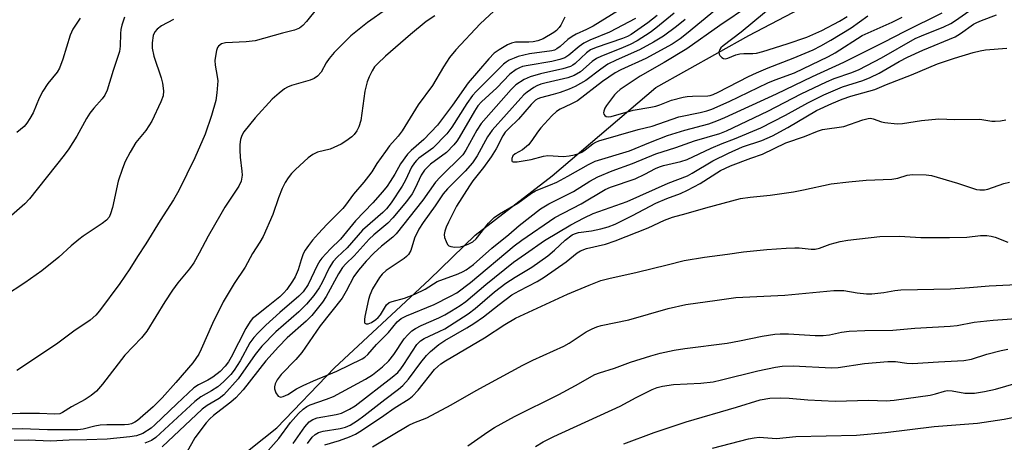
# Model space of a CAD drawing. Units: inches. Extents: x 1297759 to 1303759, y 477451 to 481452.
# Drawn here: x 1298633 to 1298889, y 478864 to 478974 of the extents above; entities that cross this region are included whole.
import ezdxf

# ---------------------------------------------------------------- set-up
doc = ezdxf.new("R2010")
doc.units = ezdxf.units.IN
doc.header["$MEASUREMENT"] = 0
doc.layers.add('HYDRO-Single Line Stream', color=4, linetype='Continuous')
doc.layers.add('Undefined', color=1, linetype='Continuous')

msp = doc.modelspace()

# ---------------------------------------------------------------- linework, layer by layer
at = {"layer": 'HYDRO-Single Line Stream'}
msp.add_lwpolyline([(1298679.4, 478849.67), (1298682.34, 478853.9), (1298700.08, 478868), (1298715.1, 478883.61), (1298739.82, 478906.59), (1298751.64, 478918.07), (1298771.65, 478933.49), (1298798.62, 478956.39), (1298822.84, 478969.96), (1298847.49, 478982.9)], dxfattribs=at)
at = {"layer": 'Undefined'}
for points, elevation in [([(1298713.85, 478981.18), (1298707.84, 478973.58), (1298706.88, 478972.53), (1298706, 478971.87), (1298704.71, 478971.35), (1298701.6, 478970.55), (1298694.46, 478968.52), (1298692.18, 478968.24), (1298686.75, 478968.02), (1298685.75, 478967.74), (1298684.96, 478967.19), (1298684.67, 478966.79), (1298684.4, 478966.01), (1298684.15, 478964.57), (1298684.04, 478963.4), (1298684.11, 478962.26), (1298684.63, 478959.3), (1298684.74, 478958.13), (1298684.56, 478955.02), (1298684.29, 478953.06), (1298683.16, 478949.16), (1298681.47, 478944.28), (1298678.84, 478938.11), (1298674.61, 478929.67), (1298673.29, 478927.28), (1298669.78, 478921.84), (1298666.09, 478915.82), (1298663.94, 478912.56), (1298661.92, 478909.31), (1298659.32, 478905.5), (1298653.99, 478898.39), (1298653.04, 478897.29), (1298651.61, 478896.03), (1298647.38, 478893.17), (1298642.87, 478889.76), (1298632.56, 478882.93)], 268), ([(1298832.96, 478980.92), (1298820.84, 478970.8), (1298816.11, 478967.28), (1298815.54, 478966.7), (1298815.24, 478966.25), (1298815, 478965.56), (1298815.06, 478965.11), (1298815.28, 478964.7), (1298815.79, 478964.17), (1298816.2, 478963.92), (1298816.65, 478963.85), (1298817.38, 478964.03), (1298819.42, 478964.93), (1298820.44, 478965.2), (1298821.54, 478965.29), (1298823.81, 478965.24), (1298824.81, 478965.36), (1298826.46, 478965.8), (1298832.78, 478967.72), (1298837.85, 478969.5), (1298841.8, 478971.25), (1298846.36, 478973.61), (1298848.34, 478974.9)], 244), ([(1298757.74, 478977.4), (1298753, 478972.98), (1298746.65, 478966.17), (1298745.01, 478964.17), (1298743.46, 478961.76), (1298740.61, 478956.94), (1298736.82, 478951.91), (1298732.73, 478945.19), (1298731.69, 478943.8), (1298729.42, 478941.23), (1298728.34, 478939.84), (1298726.09, 478936.71), (1298724.77, 478934.49), (1298723.96, 478933.35), (1298722.72, 478931.82), (1298720, 478928.72), (1298717.93, 478925.83), (1298717.25, 478924.99), (1298713.11, 478920.81), (1298710.93, 478918.5), (1298709.35, 478916.74), (1298708.31, 478915.38), (1298707.51, 478914.21), (1298706.99, 478913.23), (1298706.41, 478911.69), (1298705.62, 478909.06), (1298704.87, 478907.25), (1298704.18, 478906.08), (1298702.7, 478903.96), (1298701.97, 478903.09), (1298700.87, 478902.08), (1298697.9, 478899.65), (1298694.45, 478896.98), (1298693.81, 478896.4), (1298693.15, 478895.63), (1298692.03, 478893.79), (1298688.28, 478886.39), (1298687.55, 478885.2), (1298686.68, 478884.05), (1298685.38, 478882.67), (1298683.49, 478881.19), (1298682.22, 478880.38), (1298679.72, 478879.18), (1298678.56, 478878.38), (1298674.11, 478874.29), (1298668.43, 478868.81), (1298667.41, 478867.93), (1298665.26, 478866.55), (1298663.61, 478865.94), (1298661.9, 478865.66), (1298655.98, 478865.11), (1298650.7, 478864.88), (1298646.12, 478864.82), (1298641.3, 478864.58), (1298635.52, 478864.79), (1298631.86, 478864.74)], 262), ([(1298822.93, 478977.75), (1298815.25, 478972.53), (1298806.68, 478966.42), (1298800.82, 478962.88), (1298794.56, 478959.39), (1298789.38, 478955.89), (1298788.5, 478955.12), (1298787.92, 478954.48), (1298785.82, 478951.73), (1298785.4, 478951.01), (1298785.13, 478950.31), (1298785.04, 478949.86), (1298785.08, 478949.47), (1298785.34, 478949.15), (1298785.75, 478948.93), (1298786.24, 478948.84), (1298787.05, 478948.89), (1298792.77, 478950.54), (1298797.3, 478951.31), (1298798.59, 478951.6), (1298799.64, 478951.94), (1298802.73, 478953.14), (1298805.7, 478953.91), (1298806.8, 478954.1), (1298808.18, 478954.21), (1298812.17, 478954.27), (1298812.73, 478954.33), (1298813.52, 478954.57), (1298814.86, 478955.19), (1298822.74, 478959.28), (1298824.75, 478960.25), (1298827.78, 478961.54), (1298834.28, 478964.01), (1298839.48, 478966.22), (1298841.53, 478967.21), (1298844.15, 478968.68), (1298849.38, 478971.9), (1298853.76, 478975.02)], 246), ([(1298728.62, 478976.79), (1298723.64, 478973.3), (1298719.34, 478969.85), (1298715.05, 478965.47), (1298713.68, 478963.97), (1298712.9, 478962.8), (1298711.61, 478960.38), (1298710.67, 478959.34), (1298709.78, 478958.75), (1298708.82, 478958.31), (1298703.92, 478956.9), (1298702.86, 478956.48), (1298702.11, 478956.04), (1298700.72, 478954.93), (1298698.94, 478953.36), (1298694.49, 478948.53), (1298691.56, 478944.88), (1298691.01, 478943.92), (1298690.65, 478942.91), (1298690.46, 478941.58), (1298690.46, 478940.15), (1298690.6, 478938.35), (1298691.03, 478934.71), (1298691.08, 478933.61), (1298690.84, 478932.11), (1298690.23, 478930.83), (1298686.64, 478925.35), (1298685.53, 478923.53), (1298682.26, 478917.82), (1298679.93, 478913.36), (1298678.52, 478910.84), (1298677.44, 478909.32), (1298674.41, 478905.67), (1298673, 478903.74), (1298671, 478900.76), (1298666.3, 478893.1), (1298664.94, 478891.39), (1298660.61, 478886.87), (1298654.8, 478879.35), (1298653.22, 478877.58), (1298651.88, 478876.45), (1298650.32, 478875.39), (1298646.77, 478873.52), (1298644.44, 478872), (1298643.7, 478871.7), (1298642.29, 478871.59), (1298638.44, 478871.73), (1298633.38, 478871.74), (1298629.48, 478871.55)], 266), ([(1298741.2, 478975.04), (1298738.9, 478973.55), (1298734.85, 478970.19), (1298728.37, 478964.56), (1298726.24, 478962.6), (1298725.53, 478961.75), (1298724.91, 478960.77), (1298724.1, 478959.18), (1298723.57, 478957.86), (1298723, 478955.47), (1298721.91, 478947.87), (1298721.41, 478946.18), (1298720.91, 478945.14), (1298720.21, 478944.22), (1298719.6, 478943.64), (1298718.03, 478942.47), (1298716.83, 478941.73), (1298713.94, 478940.44), (1298710.69, 478939.59), (1298709.46, 478939.03), (1298708.3, 478938.11), (1298704.96, 478935.09), (1298703.96, 478934.06), (1298703.07, 478932.98), (1298702.3, 478931.78), (1298701.52, 478930.23), (1298700.55, 478927.73), (1298699.08, 478923.42), (1298696.54, 478917.69), (1298695.73, 478916.26), (1298693.82, 478913.33), (1298691.92, 478909.75), (1298689.03, 478905.53), (1298686.13, 478900.71), (1298683.41, 478895.1), (1298680.45, 478888.44), (1298679.8, 478887.16), (1298679.09, 478886.03), (1298678.27, 478884.94), (1298673.85, 478879.79), (1298670.33, 478875.82), (1298667.98, 478873.45), (1298663.86, 478869.97), (1298663.17, 478869.49), (1298662.34, 478869.1), (1298661.56, 478868.91), (1298660.48, 478868.8), (1298655.9, 478868.78), (1298654.2, 478868.68), (1298652.83, 478868.43), (1298649.8, 478867.72), (1298648.43, 478867.52), (1298640.47, 478867.54), (1298633.89, 478867.79), (1298630.61, 478867.71)], 264), ([(1298660.56, 478974.68), (1298659.84, 478972.57), (1298659.57, 478971.5), (1298659.44, 478970.46), (1298659.43, 478967.12), (1298659.25, 478965.79), (1298657.54, 478960.83), (1298656, 478955.77), (1298655.39, 478954.44), (1298654.75, 478953.48), (1298652.52, 478951.05), (1298651.55, 478949.76), (1298650.66, 478948.33), (1298648.11, 478943.74), (1298646.04, 478940.49), (1298644.84, 478938.82), (1298635.84, 478927.47), (1298634.58, 478926.22), (1298631.15, 478923.17)], 272), ([(1298788.93, 478976.46), (1298782.35, 478972.39), (1298780.58, 478971.48), (1298777.91, 478970.26), (1298776.89, 478969.7), (1298775.72, 478968.86), (1298773.75, 478967.09), (1298772.86, 478966.42), (1298772.29, 478966.15), (1298771.57, 478965.95), (1298765.8, 478965.13), (1298762.85, 478964.44), (1298761.79, 478964.08), (1298760.51, 478963.49), (1298759.7, 478962.97), (1298759.06, 478962.45), (1298751.89, 478955.41), (1298750.94, 478954.37), (1298749.48, 478952.26), (1298745.63, 478946.11), (1298744.3, 478944.38), (1298740.67, 478940.7), (1298737.06, 478938.03), (1298736.39, 478937.46), (1298735.86, 478936.87), (1298735.1, 478935.72), (1298733.54, 478932.34), (1298732.67, 478930.76), (1298729.8, 478926.46), (1298728.64, 478924.91), (1298727.69, 478923.94), (1298722.41, 478919.33), (1298718.39, 478914.76), (1298715.79, 478912.31), (1298714.78, 478911.24), (1298713.74, 478909.6), (1298711.86, 478905.75), (1298711.11, 478904.41), (1298709.72, 478902.39), (1298707.86, 478900.16), (1298705.83, 478898.17), (1298699.86, 478892.98), (1298696.24, 478889.23), (1298694.45, 478887.07), (1298690.08, 478880.76), (1298686.36, 478876.63), (1298685.12, 478875.62), (1298681.98, 478873.8), (1298680.7, 478872.9), (1298670.29, 478863.07)], 258), ([(1298798.94, 478975.16), (1298796.52, 478973.18), (1298792.21, 478970.22), (1298791.25, 478969.7), (1298790, 478969.17), (1298783.11, 478966.79), (1298781.66, 478966.19), (1298780.58, 478965.41), (1298777.69, 478962.67), (1298777.04, 478962.21), (1298776.42, 478961.88), (1298774.47, 478961.26), (1298768.68, 478960), (1298766, 478959.21), (1298764.44, 478958.52), (1298762.23, 478957.1), (1298760.98, 478955.88), (1298753.26, 478947.08), (1298752.07, 478945.37), (1298749.27, 478940.17), (1298748.49, 478938.97), (1298742.57, 478933.11), (1298741.36, 478931.81), (1298738.08, 478927.14), (1298731.12, 478918.39), (1298730.29, 478917.56), (1298727.3, 478915.19), (1298725.3, 478913.4), (1298723.36, 478911.33), (1298721.33, 478908.99), (1298720.16, 478907.33), (1298718.17, 478903.56), (1298717.06, 478901.73), (1298711.35, 478894.54), (1298706.6, 478887.59), (1298705.08, 478885.79), (1298701.27, 478881.88), (1298700.7, 478881.2), (1298700.22, 478880.47), (1298699.7, 478879.45), (1298699.47, 478878.67), (1298699.48, 478878.15), (1298699.87, 478877.12), (1298700.48, 478876.27), (1298700.86, 478876.04), (1298701.07, 478876), (1298701.74, 478876.14), (1298702.94, 478876.7), (1298705.22, 478878.13), (1298706.97, 478879.04), (1298709.63, 478880.24), (1298715.67, 478882.78), (1298722.32, 478885.92), (1298722.97, 478886.37), (1298723.77, 478887.09), (1298726.04, 478889.67), (1298729.18, 478892.82), (1298731.37, 478895.52), (1298732.43, 478896.43), (1298733.85, 478897.15), (1298741.03, 478900.02), (1298745.27, 478902.21), (1298746.9, 478903.13), (1298750.49, 478905.79), (1298761.84, 478915.31), (1298763.78, 478916.78), (1298772.39, 478922.63), (1298779.21, 478926.18), (1298785.42, 478929.94), (1298786.85, 478930.53), (1298793.22, 478932.7), (1298795.77, 478933.91), (1298798.53, 478935.4), (1298799.56, 478935.83), (1298800.64, 478936.15), (1298805.12, 478937.17), (1298806.75, 478937.74), (1298813, 478940.66), (1298815.87, 478941.86), (1298819.07, 478943.08), (1298825.93, 478945.96), (1298832.32, 478949.23), (1298838.17, 478952.46), (1298842.33, 478954.48), (1298847.13, 478956.6), (1298852.43, 478958.25), (1298854.31, 478959.01), (1298856.66, 478960.13), (1298861.89, 478963.19), (1298864.02, 478964.31), (1298868.01, 478966.11), (1298876.4, 478969.57), (1298877.85, 478970.43), (1298881.16, 478972.83), (1298882.04, 478973.32), (1298883.25, 478973.86), (1298887.16, 478975.27)], 254), ([(1298803.41, 478975.73), (1298798.65, 478971.8), (1298797.18, 478970.7), (1298793.76, 478968.58), (1298791.98, 478967.61), (1298789.57, 478966.53), (1298784.46, 478964.59), (1298783.19, 478963.99), (1298782.08, 478963.18), (1298779.02, 478960.5), (1298777.39, 478959.52), (1298775.78, 478958.95), (1298770.11, 478957.64), (1298768.75, 478957.25), (1298767.68, 478956.84), (1298766.9, 478956.45), (1298765.19, 478955.25), (1298764.3, 478954.48), (1298763.52, 478953.67), (1298756.06, 478945.32), (1298754.86, 478943.62), (1298752.15, 478938.67), (1298750.95, 478936.89), (1298749.06, 478934.72), (1298744.47, 478930.08), (1298743.37, 478928.81), (1298741.29, 478925.69), (1298738.15, 478921.36), (1298737, 478919.64), (1298735.88, 478917.26), (1298734.96, 478914.05), (1298734.36, 478913.02), (1298733.82, 478912.49), (1298733.17, 478912), (1298728.56, 478908.92), (1298727.53, 478907.96), (1298726.82, 478907.07), (1298724.97, 478904.09), (1298724.27, 478902.5), (1298723.96, 478901.38), (1298723, 478896.96), (1298722.89, 478896.14), (1298722.94, 478895.4), (1298723.03, 478895.22), (1298723.31, 478895.02), (1298723.87, 478895.03), (1298724.71, 478895.39), (1298725.82, 478896.13), (1298726.48, 478896.71), (1298727.05, 478897.4), (1298728.63, 478900.01), (1298729.33, 478900.57), (1298730.13, 478900.88), (1298733.28, 478901.72), (1298736.02, 478902.7), (1298738.67, 478904.07), (1298741.82, 478906.06), (1298747.25, 478908.06), (1298748.56, 478908.62), (1298749.33, 478909.05), (1298751.24, 478910.42), (1298755.97, 478914.65), (1298760.38, 478918.22), (1298763.13, 478920.62), (1298768.61, 478924.89), (1298770.79, 478926.2), (1298777.2, 478929.38), (1298781.5, 478932.08), (1298783.56, 478933.23), (1298787.27, 478934.76), (1298792.55, 478936.69), (1298798.59, 478939.2), (1298803.86, 478940.82), (1298808.69, 478942.59), (1298815.23, 478944.46), (1298817.02, 478945.14), (1298827.74, 478950.28), (1298836.44, 478954.75), (1298843.01, 478957.91), (1298844.95, 478958.72), (1298849.59, 478960.29), (1298851.49, 478961.13), (1298857.31, 478964.12), (1298866.03, 478969.11), (1298867.69, 478969.86), (1298873.5, 478972.18), (1298875.31, 478973.05), (1298876.53, 478973.78), (1298879.95, 478976.22)], 252), ([(1298806.25, 478974.1), (1298803.96, 478972.23), (1298800.64, 478969.78), (1298798.05, 478968.21), (1298794.41, 478966.19), (1298788.33, 478963.5), (1298786.19, 478962.45), (1298784.29, 478961.18), (1298780.42, 478958.24), (1298777.65, 478956.67), (1298776.12, 478956.01), (1298773.79, 478955.16), (1298771.93, 478954.56), (1298768.64, 478953.71), (1298767.95, 478953.44), (1298767.35, 478953.1), (1298766.23, 478952.04), (1298762.96, 478948.21), (1298760.4, 478945.8), (1298759.47, 478944.8), (1298758.87, 478943.9), (1298757.09, 478940.52), (1298755.82, 478938.39), (1298753.81, 478935.65), (1298751.07, 478932.18), (1298750.15, 478930.89), (1298746.81, 478925.62), (1298744.73, 478921.46), (1298744.12, 478920.13), (1298743.78, 478919.07), (1298743.65, 478918.27), (1298743.73, 478917.45), (1298744.1, 478916.38), (1298744.51, 478915.67), (1298744.86, 478915.32), (1298745.32, 478915.12), (1298746.41, 478914.98), (1298747.85, 478915.07), (1298748.97, 478915.38), (1298750.06, 478915.81), (1298751.07, 478916.37), (1298751.94, 478917.14), (1298755.13, 478921.15), (1298756.61, 478922.64), (1298757.97, 478923.58), (1298762.74, 478926.36), (1298766.33, 478928.99), (1298767.33, 478929.58), (1298768.35, 478930.04), (1298771.25, 478931.12), (1298772.86, 478931.86), (1298775.75, 478933.36), (1298781.13, 478936.44), (1298782.87, 478937.25), (1298791.82, 478940.01), (1298797.28, 478942.26), (1298801.66, 478943.95), (1298806.17, 478945.32), (1298812.41, 478946.98), (1298814.46, 478947.73), (1298816.58, 478948.66), (1298829.99, 478954.79), (1298839.37, 478959.25), (1298847.51, 478962.98), (1298857.89, 478968.19), (1298863.4, 478971.08), (1298873.03, 478975.81)], 250), ([(1298814.37, 478976.79), (1298806.58, 478970.32), (1298804.98, 478969.09), (1298802.85, 478967.71), (1298796.04, 478963.94), (1298789.56, 478961.03), (1298788.06, 478960.26), (1298784.73, 478957.99), (1298778.25, 478952.99), (1298776.53, 478952.05), (1298773.72, 478950.77), (1298772.8, 478950.22), (1298771.56, 478949.08), (1298768.75, 478945.93), (1298767.9, 478944.82), (1298766.43, 478942.63), (1298765.5, 478941.53), (1298764, 478940.2), (1298762.09, 478939.17), (1298761.49, 478938.65), (1298761.16, 478938), (1298761.18, 478937.38), (1298761.27, 478937.23), (1298761.56, 478937.09), (1298762.61, 478937.12), (1298766.18, 478937.74), (1298769.46, 478938.58), (1298770.54, 478938.76), (1298774.64, 478938.53), (1298776.08, 478938.63), (1298777.51, 478938.91), (1298778.62, 478939.26), (1298779.41, 478939.64), (1298780.3, 478940.24), (1298782.21, 478941.83), (1298782.99, 478942.24), (1298783.81, 478942.55), (1298794.03, 478945.49), (1298797.64, 478946.39), (1298804.61, 478948.76), (1298810.17, 478949.94), (1298811.9, 478950.36), (1298813.2, 478950.77), (1298817.66, 478952.78), (1298827.75, 478957.62), (1298829.6, 478958.39), (1298834.66, 478960.27), (1298843.54, 478964.47), (1298845.22, 478965.43), (1298852.27, 478969.95), (1298860.09, 478973.35), (1298862.68, 478974.71)], 248), ([(1298673.24, 478974.1), (1298670.16, 478972.41), (1298668.97, 478971.61), (1298668.36, 478970.86), (1298667.99, 478969.93), (1298667.69, 478968.05), (1298667.7, 478966.66), (1298668.14, 478964.6), (1298670.03, 478958.95), (1298670.43, 478957.55), (1298670.66, 478955.59), (1298670.56, 478954.26), (1298670, 478952.73), (1298667.62, 478947.64), (1298666.03, 478945.28), (1298663.45, 478942.17), (1298661.95, 478939.6), (1298660.7, 478937.24), (1298659.97, 478935.36), (1298658.85, 478932.09), (1298657.38, 478925.25), (1298656.91, 478923.63), (1298656.49, 478922.77), (1298655.81, 478921.99), (1298654.71, 478921.09), (1298649.79, 478917.84), (1298648.62, 478916.98), (1298646.69, 478915.32), (1298643.46, 478912.31), (1298639.01, 478908.84), (1298634.63, 478905.72), (1298629.34, 478902.18)], 270), ([(1298648.99, 478974.47), (1298647.09, 478971.55), (1298646.36, 478969.97), (1298644.5, 478963.82), (1298643.61, 478961.41), (1298643, 478960.43), (1298640.57, 478957.45), (1298639.31, 478955.5), (1298638.35, 478953.69), (1298636.75, 478949.85), (1298635.92, 478948.35), (1298635.16, 478947.15), (1298634.43, 478946.32), (1298632.52, 478944.77)], 274), ([(1298774.93, 478974.66), (1298773.89, 478972.64), (1298773.46, 478971.98), (1298772.77, 478971.22), (1298772.1, 478970.7), (1298769.38, 478969.06), (1298767.94, 478968.51), (1298766.78, 478968.3), (1298765.63, 478968.19), (1298762.14, 478968.16), (1298761.08, 478967.93), (1298760.1, 478967.46), (1298757.88, 478966.2), (1298756.57, 478965.3), (1298755.2, 478963.86), (1298749.87, 478957.6), (1298745.8, 478951.84), (1298741.86, 478946.67), (1298738.33, 478942.92), (1298735.03, 478940.09), (1298734.09, 478939.07), (1298732.28, 478936.56), (1298730.78, 478933.9), (1298729.6, 478931.97), (1298728.76, 478930.8), (1298727.57, 478929.34), (1298725.05, 478926.47), (1298720.59, 478921.79), (1298716.68, 478917.01), (1298714.07, 478914.52), (1298711.83, 478912.11), (1298711.31, 478911.41), (1298710.61, 478910.18), (1298708.22, 478905.28), (1298706.94, 478903.36), (1298705.81, 478902.21), (1298700.87, 478897.98), (1298697.24, 478894.67), (1298695.22, 478892.73), (1298694.11, 478891.52), (1298693.13, 478890.11), (1298690.56, 478885.39), (1298689, 478883), (1298688.12, 478881.86), (1298686.28, 478879.93), (1298684.8, 478878.69), (1298683.17, 478877.61), (1298680.33, 478876.04), (1298678.78, 478874.89), (1298668.62, 478865.47), (1298667.5, 478864.7), (1298665.84, 478864.04)], 260), ([(1298793.32, 478974.31), (1298786.57, 478970.77), (1298781.49, 478968.72), (1298779.88, 478967.97), (1298778.69, 478967.11), (1298776.01, 478964.79), (1298775.01, 478964.14), (1298773.63, 478963.66), (1298771.62, 478963.16), (1298765.41, 478962.17), (1298764, 478961.85), (1298763.22, 478961.56), (1298762.29, 478961.07), (1298760.67, 478959.84), (1298757.27, 478956.37), (1298753.32, 478952.66), (1298752.35, 478951.62), (1298751.46, 478950.29), (1298747.5, 478943.43), (1298746.86, 478942.45), (1298746.15, 478941.57), (1298744.19, 478939.57), (1298740.08, 478936.5), (1298739.24, 478935.77), (1298738.48, 478934.97), (1298737.62, 478933.64), (1298736.09, 478930.24), (1298735.28, 478928.82), (1298733.79, 478926.77), (1298730.29, 478922.54), (1298728.94, 478921.17), (1298725.33, 478918.18), (1298724.09, 478917.05), (1298720.22, 478912.66), (1298718.06, 478910.58), (1298717.18, 478909.63), (1298716.1, 478908.03), (1298712.98, 478902.12), (1298711.95, 478900.7), (1298709.17, 478897.19), (1298707.76, 478895.74), (1298702.77, 478891.37), (1298700.51, 478889.06), (1298697.27, 478885.41), (1298691.32, 478877.9), (1298689.45, 478875.79), (1298688.19, 478874.68), (1298685.55, 478872.74), (1298683.69, 478871.21), (1298682.71, 478870.34), (1298681.76, 478869.3), (1298678.83, 478865.42), (1298676.7, 478861.71)], 256), ([(1298695.84, 478859.87), (1298700.67, 478865.28), (1298703.63, 478869.44), (1298705.71, 478871.72), (1298706.98, 478872.89), (1298707.91, 478873.53), (1298708.82, 478873.99), (1298713.04, 478875.43), (1298714.85, 478876.19), (1298723.15, 478880.69), (1298724.94, 478881.75), (1298727.57, 478883.87), (1298729.19, 478885.41), (1298730.53, 478887.1), (1298733.21, 478891.16), (1298734.16, 478892.22), (1298735.21, 478893.18), (1298736.16, 478893.8), (1298737.66, 478894.61), (1298742.24, 478896.63), (1298743.77, 478897.39), (1298745.54, 478898.37), (1298747.8, 478899.79), (1298749.26, 478900.87), (1298754.45, 478905.26), (1298761.59, 478911.06), (1298764.79, 478913.19), (1298769.69, 478916.68), (1298776.53, 478920.74), (1298779.97, 478922.58), (1298782.33, 478923.68), (1298791.2, 478926.83), (1298801.87, 478931.61), (1298806.85, 478933.48), (1298808.1, 478934.15), (1298813.46, 478937.38), (1298817.47, 478939.36), (1298821.15, 478941.02), (1298826.15, 478942.66), (1298828.92, 478943.88), (1298832.94, 478946.03), (1298840.42, 478950.43), (1298844.41, 478952.3), (1298847.1, 478953.37), (1298849.33, 478954.14), (1298855.53, 478955.86), (1298858.61, 478957.2), (1298865.08, 478959.67), (1298871.85, 478962.54), (1298876.29, 478964.08), (1298881.08, 478965.54), (1298882.94, 478965.98), (1298884.32, 478966.2), (1298889.82, 478966.62)], 256), ([(1298704.34, 478863.98), (1298707.41, 478868.26), (1298708.55, 478869.55), (1298709.43, 478870.16), (1298710.59, 478870.61), (1298715.51, 478871.5), (1298716.9, 478871.87), (1298718.96, 478872.83), (1298720.44, 478873.73), (1298730.06, 478881.18), (1298731.54, 478882.43), (1298732.35, 478883.35), (1298733.15, 478884.44), (1298736.54, 478889.7), (1298737.42, 478890.63), (1298738.38, 478891.21), (1298742.34, 478893.02), (1298743.77, 478893.75), (1298749.81, 478897.6), (1298751.65, 478898.99), (1298756.7, 478903.33), (1298759.64, 478905.62), (1298762.07, 478907.2), (1298766.37, 478909.75), (1298770.58, 478912.71), (1298772.31, 478914.16), (1298775.1, 478916.73), (1298776.9, 478918.13), (1298777.51, 478918.45), (1298778.49, 478918.75), (1298781.88, 478919.22), (1298784.36, 478919.75), (1298786.24, 478920.27), (1298788.04, 478920.95), (1298792.54, 478923.14), (1298798.63, 478926.35), (1298801.48, 478927.57), (1298805.06, 478928.9), (1298806.87, 478929.75), (1298810.18, 478931.51), (1298815.45, 478934.88), (1298818.03, 478936.1), (1298823.34, 478938.09), (1298826.38, 478939.1), (1298832.45, 478942.05), (1298837.25, 478943.69), (1298840.63, 478945.12), (1298841.96, 478945.47), (1298847.5, 478946.27), (1298852.42, 478947.98), (1298853.82, 478948.37), (1298854.38, 478948.42), (1298855.13, 478948.31), (1298857.28, 478947.53), (1298858.13, 478947.34), (1298861.33, 478947.02), (1298862.78, 478947.09), (1298867.66, 478947.85), (1298872.22, 478948.31), (1298876.31, 478948.07), (1298882.85, 478948.16), (1298885.97, 478947.7), (1298886.81, 478947.66), (1298888.19, 478947.79), (1298889.56, 478948.04)], 258), ([(1298708.11, 478863.98), (1298709.31, 478865.58), (1298710.06, 478866.31), (1298710.93, 478866.81), (1298712.17, 478867.19), (1298716.6, 478867.85), (1298717.95, 478868.19), (1298719.19, 478868.72), (1298721.11, 478869.97), (1298722.76, 478871.17), (1298728.17, 478875.42), (1298731.73, 478878.08), (1298732.83, 478879), (1298734.37, 478880.69), (1298737.54, 478884.98), (1298739.02, 478886.8), (1298740.03, 478887.83), (1298742.26, 478889.63), (1298743.8, 478890.67), (1298749.52, 478893.97), (1298751.32, 478895.09), (1298753.81, 478896.88), (1298757.91, 478900.08), (1298761.21, 478902.54), (1298763.12, 478903.65), (1298767.79, 478906.03), (1298769.62, 478907.16), (1298775.28, 478911.16), (1298778.14, 478913.47), (1298779.03, 478914.04), (1298780.59, 478914.64), (1298785.53, 478915.74), (1298788.07, 478916.58), (1298796.61, 478920.01), (1298800.86, 478921.96), (1298802.96, 478922.76), (1298806.53, 478923.69), (1298811.63, 478925.19), (1298820.64, 478927.57), (1298823.15, 478927.97), (1298828.32, 478928.46), (1298834.39, 478929.36), (1298837.05, 478929.86), (1298844.23, 478931.43), (1298848.83, 478931.96), (1298853.26, 478932.31), (1298859.94, 478932.57), (1298861.56, 478932.89), (1298863.96, 478933.69), (1298865.33, 478933.86), (1298868.86, 478933.75), (1298870.3, 478933.53), (1298877.03, 478931.53), (1298881.16, 478930.15), (1298882, 478929.97), (1298882.88, 478929.88), (1298884.05, 478929.88), (1298884.92, 478930.01), (1298889.12, 478931.51), (1298890.52, 478931.81)], 260), ([(1298712.58, 478863.62), (1298716.37, 478864.71), (1298719.04, 478865.71), (1298720.6, 478866.4), (1298722.09, 478867.31), (1298727.92, 478871.23), (1298730.61, 478873.13), (1298734.47, 478875.59), (1298735.39, 478876.29), (1298736.88, 478877.78), (1298741.11, 478883.15), (1298741.92, 478883.95), (1298742.78, 478884.64), (1298743.93, 478885.41), (1298754.07, 478891.39), (1298759.37, 478894.84), (1298762.14, 478896.48), (1298775.65, 478902.74), (1298781.29, 478905.08), (1298784.37, 478906.25), (1298786.39, 478906.84), (1298793.79, 478908.48), (1298801.58, 478910.34), (1298806, 478911.5), (1298811.3, 478912.37), (1298817.25, 478913.11), (1298821.37, 478913.72), (1298827.49, 478914.35), (1298832.5, 478914.71), (1298834.75, 478914.8), (1298835.87, 478914.76), (1298838.98, 478914.39), (1298840.07, 478914.41), (1298841.19, 478914.69), (1298843.95, 478915.77), (1298846.5, 478916.43), (1298848.56, 478916.74), (1298856.87, 478917.74), (1298861.93, 478917.83), (1298867.54, 478917.47), (1298874.98, 478917.45), (1298879.45, 478917.56), (1298883, 478917.95), (1298884.68, 478917.95), (1298885.79, 478917.83), (1298886.86, 478917.56), (1298890.09, 478916.24)], 262), ([(1298724.96, 478863.05), (1298734.44, 478868.68), (1298735.71, 478869.3), (1298739.09, 478870.66), (1298745.42, 478873.97), (1298751.94, 478877.72), (1298764.02, 478884.31), (1298766.68, 478885.6), (1298774.67, 478889.22), (1298776.07, 478890.05), (1298780.55, 478892.98), (1298782.04, 478893.77), (1298783.3, 478894.28), (1298784.41, 478894.6), (1298791.57, 478896.1), (1298801.82, 478899), (1298806.46, 478900.06), (1298814.54, 478901.15), (1298819.43, 478901.9), (1298832.13, 478902.46), (1298844.93, 478903.71), (1298847.52, 478903.68), (1298850.96, 478903.06), (1298853.34, 478902.85), (1298854.81, 478902.83), (1298857.86, 478903.16), (1298860.75, 478903.7), (1298862.33, 478903.9), (1298875.19, 478904.16), (1298880.17, 478904.45), (1298885.24, 478904.87), (1298894.2, 478905.31)], 264), ([(1298749.72, 478863.38), (1298755, 478867.02), (1298756.66, 478868.08), (1298761.85, 478870.95), (1298773.41, 478876.72), (1298777.75, 478878.99), (1298782.78, 478881.84), (1298784.02, 478882.34), (1298787.84, 478883.55), (1298792.04, 478885.04), (1298797.29, 478886.69), (1298799.79, 478887.39), (1298803.42, 478888.2), (1298806.19, 478888.66), (1298817.15, 478890.01), (1298820.36, 478890.6), (1298826.23, 478891.83), (1298829.56, 478892.38), (1298830.97, 478892.46), (1298833.15, 478892.45), (1298840.01, 478892.01), (1298842.16, 478892), (1298843.76, 478892.21), (1298846.89, 478892.9), (1298848.91, 478893.11), (1298852.97, 478893.34), (1298860.22, 478893.39), (1298865.94, 478893.91), (1298875.16, 478894.42), (1298876.92, 478894.63), (1298881.4, 478895.43), (1298886.34, 478895.99), (1298894.75, 478896.57)], 266), ([(1298767.36, 478863.14), (1298769.32, 478864.35), (1298772.14, 478865.8), (1298789.35, 478873.68), (1298793.52, 478875.9), (1298797.65, 478877.97), (1298798.97, 478878.51), (1298800.36, 478878.84), (1298803.2, 478879.3), (1298810.28, 478879.65), (1298813.55, 478879.99), (1298815.72, 478880.46), (1298825.14, 478882.87), (1298829.74, 478883.82), (1298831.46, 478884.04), (1298834.31, 478884.13), (1298844.3, 478883.57), (1298846.05, 478883.71), (1298852.82, 478884.7), (1298858.95, 478885.24), (1298860.89, 478885.22), (1298863.85, 478884.79), (1298865.35, 478884.72), (1298872.06, 478885.18), (1298878.66, 478885.47), (1298880.68, 478885.85), (1298884.66, 478887.15), (1298888.4, 478888.08), (1298890.13, 478888.43)], 268), ([(1298790.33, 478863.84), (1298798.17, 478866.79), (1298806.49, 478869.62), (1298819.59, 478873.39), (1298825.75, 478875.31), (1298828.23, 478875.76), (1298831.03, 478875.85), (1298833.32, 478875.74), (1298838.12, 478875.33), (1298845.25, 478874.96), (1298854.03, 478875.22), (1298858.52, 478875.03), (1298860.56, 478875.21), (1298869.9, 478876.5), (1298871.29, 478876.82), (1298873.68, 478877.56), (1298874.38, 478877.68), (1298875.63, 478877.61), (1298878.92, 478877.01), (1298880.3, 478876.99), (1298881.43, 478877.06), (1298884.05, 478877.46), (1298886.9, 478878.07), (1298894.4, 478880.19)], 270), ([(1298813.33, 478862.73), (1298822.75, 478865.17), (1298824.15, 478865.45), (1298825.46, 478865.57), (1298830, 478865.25), (1298835.04, 478865.76), (1298850.8, 478866.08), (1298858.34, 478866.84), (1298870.95, 478868.35), (1298882.23, 478869.2), (1298889.13, 478870.27), (1298893.95, 478871.19)], 272)]:
    msp.add_lwpolyline(points, dxfattribs=dict(at, elevation=elevation))

doc.saveas('drawing.dxf')
